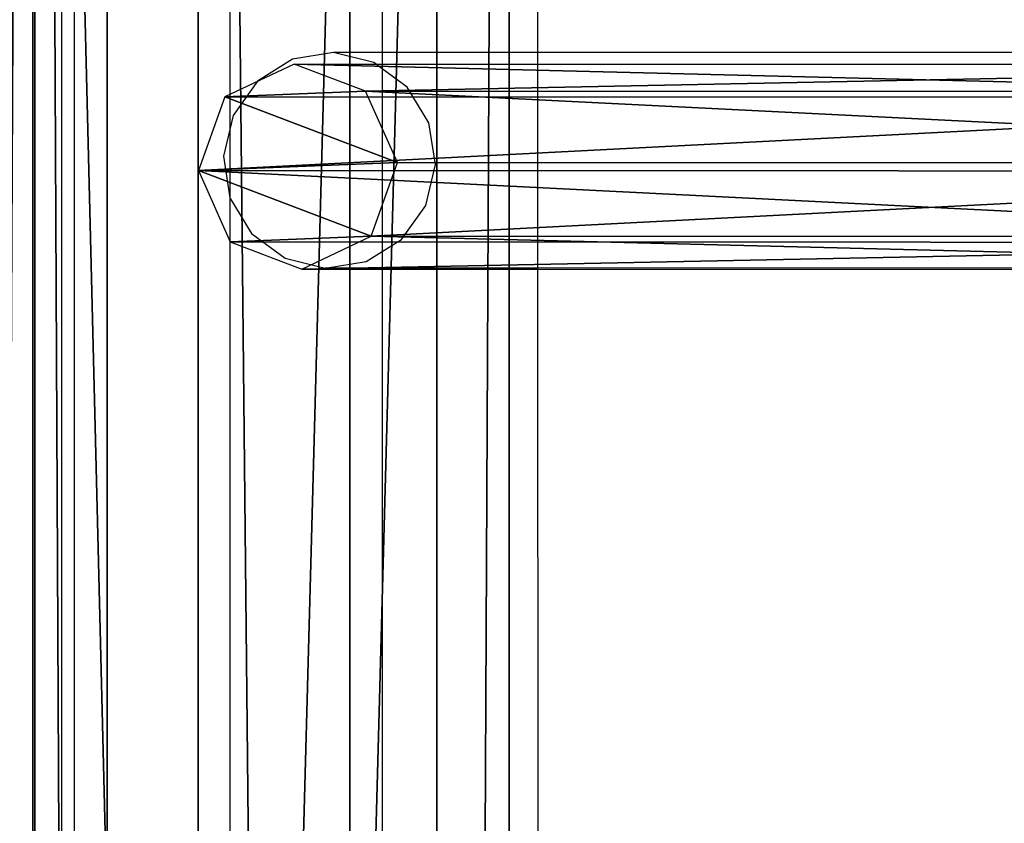
# Model space of a CAD drawing. Units: centimetres. Extents: x -1662 to 1660, y -904 to 901.
# Drawn here: x -1511 to -1502, y -14 to -6 of the extents above; entities that cross this region are included whole.
import ezdxf

# ---------------------------------------------------------------- set-up
doc = ezdxf.new("R2010")
doc.units = ezdxf.units.CM
doc.header["$LTSCALE"] = 2.54
doc.layers.get('0').update_dxf_attribs({"true_color": 0xff5454})
doc.layers.add('VP-EQ', color=7, linetype='Continuous', true_color=0x8a3492, plot=False)

# ---------------------------------------------------------------- blocks, each defined once
blk = doc.blocks.new('Grupuj_72')
at = {"color": 0}
mesh = blk.add_polyface(dxfattribs=at)
corners = [(0, 1.4772, 20.449), (144.2, 5.037, 0.2605), (0, 5.037, 0.2605), (144.2, 1.4772, 20.449)]
mesh.append_faces([[corners[k] for k in face] for face in [(0, 1, 2), (1, 0, 3)]], dxfattribs={"vtx0": -1, "color": 0})
mesh = blk.add_polyface(dxfattribs=at)
corners = [(144.2, 3.5598, 0), (0, 0, 20.1886), (0, 3.5598), (144.2, 0, 20.1886)]
mesh.append_faces([[corners[k] for k in face] for face in [(0, 1, 2), (1, 0, 3)]], dxfattribs={"vtx0": -1, "color": 0})
at = {"color": 28, "true_color": 0x301b02}
mesh = blk.add_polyface(dxfattribs=at)
corners = [(0, 0, 20.1886), (144.2, 1.4772, 20.449), (0, 1.4772, 20.449), (144.2, 0, 20.1886)]
mesh.append_faces([[corners[k] for k in face] for face in [(0, 1, 2), (1, 0, 3)]], dxfattribs={"vtx0": -1, "color": 28})
blk = doc.blocks.new('Komponent_35')
at = {"color": 9, "true_color": 0xcac7c7}
blk.add_blockref('Grupuj_72', (0, 0), dxfattribs=at)
blk = doc.blocks.new('Grupuj_70')
at = {"color": 0}
mesh = blk.add_polyface(dxfattribs=at)
corners = [(0, 3.9144, 4.6523), (145.1883, 4.6195, 0.698), (0, 4.6195, 0.698), (145.1883, 3.9144, 4.6523)]
mesh.append_faces([[corners[k] for k in face] for face in [(0, 1, 2), (1, 0, 3)]], dxfattribs={"vtx0": -1, "color": 0})
mesh = blk.add_polyface(dxfattribs=at)
corners = [(145.1883, 4.6195, 0.698), (0, 0.7051), (0, 4.6195, 0.698), (145.1883, 0.7051)]
mesh.append_faces([[corners[k] for k in face] for face in [(0, 1, 2), (1, 0, 3)]], dxfattribs={"vtx0": -1, "color": 0})
mesh = blk.add_polyface(dxfattribs=at)
corners = [(0, 0, 3.9544), (145.1883, 3.9144, 4.6523), (0, 3.9144, 4.6523), (145.1883, 0, 3.9544)]
mesh.append_faces([[corners[k] for k in face] for face in [(0, 1, 2), (1, 0, 3)]], dxfattribs={"vtx0": -1, "color": 0})
mesh = blk.add_polyface(dxfattribs=at)
corners = [(145.1883, 0, 3.9544), (0, 0.7051), (145.1883, 0.7051), (0, 0, 3.9544)]
mesh.append_faces([[corners[k] for k in face] for face in [(0, 1, 2), (1, 0, 3)]], dxfattribs={"vtx0": -1, "color": 0})
blk = doc.blocks.new('Komponent_80')
at = {"color": 9, "true_color": 0xc8c8c8}
blk.add_blockref('Grupuj_70', (0, 0), dxfattribs=at)
blk = doc.blocks.new('Grupuj_38')
at = {"color": 0}
mesh = blk.add_polyface(dxfattribs=at)
corners = [(0.324, 1.6813, 77.7995), (1.0382, 15.5737, 0.341), (0.3203, 15.3165, 0.2958), (1.042, 1.9385, 77.8447)]
mesh.append_faces([[corners[k] for k in face] for face in [(0, 1, 2), (1, 0, 3)]], dxfattribs={"vtx0": -1, "color": 0})
mesh = blk.add_polyface(dxfattribs=at)
corners = [(1.0382, 15.5737, 0.341), (1.7372, 1.6279, 77.7901), (1.7334, 15.2631, 0.2863), (1.042, 1.9385, 77.8447)]
mesh.append_faces([[corners[k] for k in face] for face in [(0, 1, 2), (1, 0, 3)]], dxfattribs={"vtx0": -1, "color": 0})
mesh = blk.add_polyface(dxfattribs=at)
corners = [(0.324, 1.6813, 77.7995), (0, 14.6423, 0.1772), (0.0038, 1.0071, 77.6809), (0.3203, 15.3165, 0.2958)]
mesh.append_faces([[corners[k] for k in face] for face in [(0, 1, 2), (1, 0, 3)]], dxfattribs={"vtx0": -1, "color": 0})
mesh = blk.add_polyface(dxfattribs=at)
corners = [(1.9985, 14.5666, 0.1638), (1.7372, 1.6279, 77.7901), (2.0023, 0.9314, 77.6675), (1.7334, 15.2631, 0.2863)]
mesh.append_faces([[corners[k] for k in face] for face in [(0, 1, 2), (1, 0, 3)]], dxfattribs={"vtx0": -1, "color": 0})
mesh = blk.add_polyface(dxfattribs=at)
corners = [(0.0038, 1.0071, 77.6809), (0.2651, 13.9458, 0.0547), (0.2689, 0.3106, 77.5584), (0, 14.6423, 0.1772)]
mesh.append_faces([[corners[k] for k in face] for face in [(0, 1, 2), (1, 0, 3)]], dxfattribs={"vtx0": -1, "color": 0})
mesh = blk.add_polyface(dxfattribs=at)
corners = [(1.6782, 13.8923, 0.0452), (2.0023, 0.9314, 77.6675), (1.682, 0.2571, 77.5489), (1.9985, 14.5666, 0.1638)]
mesh.append_faces([[corners[k] for k in face] for face in [(0, 1, 2), (1, 0, 3)]], dxfattribs={"vtx0": -1, "color": 0})
mesh = blk.add_polyface(dxfattribs=at)
corners = [(0.964, 0, 77.5037), (0.2651, 13.9458, 0.0547), (0.9602, 13.6352), (0.2689, 0.3106, 77.5584)]
mesh.append_faces([[corners[k] for k in face] for face in [(0, 1, 2), (1, 0, 3)]], dxfattribs={"vtx0": -1, "color": 0})
mesh = blk.add_polyface(dxfattribs=at)
corners = [(1.6782, 13.8923, 0.0452), (0.964, 0, 77.5037), (0.9602, 13.6352), (1.682, 0.2571, 77.5489)]
mesh.append_faces([[corners[k] for k in face] for face in [(0, 1, 2), (1, 0, 3)]], dxfattribs={"vtx0": -1, "color": 0})
mesh = blk.add_polyface(dxfattribs=at)
corners = [(0.324, 1.6813, 77.7995), (0.2689, 0.3106, 77.5584), (0.0038, 1.0071, 77.6809), (0.964, 0, 77.5037), (1.042, 1.9385, 77.8447), (1.682, 0.2571, 77.5489), (1.7372, 1.6279, 77.7901), (2.0023, 0.9314, 77.6675)]
mesh.append_faces([[corners[k] for k in face] for face in [(0, 1, 2), (5, 6, 7)]], dxfattribs={"vtx0": -1, "color": 0})
mesh.append_faces([[corners[k] for k in face] for face in [(1, 0, 3), (3, 4, 5)]], dxfattribs={"vtx0": -1, "vtx1": -1, "color": 0})
mesh.append_faces([[corners[k] for k in face] for face in [(3, 0, 4), (5, 4, 6)]], dxfattribs={"vtx0": -1, "vtx2": -1, "color": 0})
blk = doc.blocks.new('Komponent_2')
at = {"color": 9, "true_color": 0xc8c8c8}
blk.add_blockref('Grupuj_38', (0, 0), dxfattribs=at)
blk = doc.blocks.new('Komponent_34')
at = {"color": 0}
blk.add_blockref('Komponent_2', (102.5411, 1.5933, -76.8177), dxfattribs=at)
at = {"color": 9, "true_color": 0xc8c8c8}
blk.add_blockref('Grupuj_70', (0, 0), dxfattribs=at)
blk = doc.blocks.new('Grupuj_109')
at = {"color": 0}
for name, p in [('Komponent_80', (8.4147, 209.6114, 86.178)), ('Komponent_35', (8.9, 206.5254, 91.2158))]:
    blk.add_blockref(name, p, dxfattribs=at)
at = {"color": 0, "extrusion": (0, 0, -1), "rotation": 180}
blk.add_blockref('Komponent_34', (-8.4083, 209.5929, -116.8776), dxfattribs=at)
blk = doc.blocks.new('2421')
at = {"color": 0}
blk.add_blockref('Grupuj_109', (-158.0342, -109.4723, -0.0493), dxfattribs=at)
blk = doc.blocks.new('Grupuj_16')
at = {"color": 0}
blk.add_blockref('2421', (942.0213, 3070.7357, 0.0493), dxfattribs=at)
blk = doc.blocks.new('2408A')
at = {"layer": 'VP-EQ', "color": 0}
for p, q in [((9336.0634, 99.6715), (9336.0505, 139.5466)), ((9336.0634, 99.6715), (9336.0505, 139.5466)), ((9335.939, 99.7526), (9335.9392, 139.3775)), ((9335.939, 99.7526), (9335.9392, 139.3775)), ((9337.5741, 116.617), (9337.575, 107.2598)), ((9337.5741, 116.617), (9337.575, 107.2598)), ((9339.059, 115.9323), (9339.059, 108.6733)), ((9339.059, 115.9323), (9339.059, 108.6733)), ((9340.573, 108.6737), (9340.5707, 115.9327)), ((9340.573, 108.6737), (9340.5707, 115.9327)), ((9338.5844, 108.6732), (9338.1862, 108.6087)), ((9338.5844, 108.6732), (9338.1862, 108.6087)), ((9339.059, 108.6733), (9338.5844, 108.6732)), ((9339.059, 108.6733), (9338.5844, 108.6732)), ((9338.9764, 108.5779), (9338.5844, 108.6732)), ((9338.9764, 108.5779), (9338.5844, 108.6732)), ((9340.573, 108.6737), (9339.059, 108.6733)), ((9340.573, 108.6737), (9339.059, 108.6733)), ((9339.059, 108.6733), (9339.059, 108.517)), ((9339.059, 108.6733), (9339.059, 108.517)), ((9350.1919, 108.6764), (9340.573, 108.6737)), ((9350.1919, 108.6764), (9340.573, 108.6737)), ((9340.5737, 106.5755), (9340.573, 108.6737)), ((9340.5737, 106.5755), (9340.573, 108.6737)), ((9338.1862, 108.6087), (9337.8426, 108.3944)), ((9338.1862, 108.6087), (9337.8426, 108.3944)), ((9339.059, 108.517), (9338.9764, 108.5779)), ((9339.059, 108.517), (9338.9764, 108.5779)), ((9339.3027, 108.3374), (9339.059, 108.517)), ((9339.059, 108.517), (9339.059, 106.7371)), ((9339.3027, 108.3374), (9339.059, 108.517)), ((9339.059, 108.517), (9339.059, 106.7371)), ((9337.8426, 108.3944), (9337.6057, 108.0627)), ((9337.8426, 108.3944), (9337.6057, 108.0627)), ((9339.5135, 107.9883), (9339.3027, 108.3374)), ((9339.5135, 107.9883), (9339.3027, 108.3374)), ((9337.6057, 108.0627), (9337.5118, 107.6643)), ((9337.6057, 108.0627), (9337.5118, 107.6643)), ((9339.5767, 107.5837), (9339.5135, 107.9883)), ((9339.5767, 107.5837), (9339.5135, 107.9883)), ((9337.5118, 107.6643), (9337.575, 107.2598)), ((9337.5118, 107.6643), (9337.575, 107.2598)), ((9339.4827, 107.1853), (9339.5767, 107.5837)), ((9339.4827, 107.1853), (9339.5767, 107.5837)), ((9337.575, 107.2598), (9337.5759, 98.6758)), ((9337.575, 107.2598), (9337.7858, 106.9107)), ((9337.575, 107.2598), (9337.5759, 98.6758)), ((9337.575, 107.2598), (9337.7858, 106.9107)), ((9339.2459, 106.8537), (9339.4827, 107.1853)), ((9339.2459, 106.8537), (9339.4827, 107.1853)), ((9337.7858, 106.9107), (9338.112, 106.6702)), ((9337.7858, 106.9107), (9338.112, 106.6702)), ((9339.059, 106.7371), (9339.2459, 106.8537)), ((9339.059, 106.7371), (9339.2459, 106.8537)), ((9338.9022, 106.6393), (9339.059, 106.7371)), ((9338.9022, 106.6393), (9339.059, 106.7371)), ((9339.059, 106.7371), (9339.059, 106.575)), ((9339.059, 106.7371), (9339.059, 106.575)), ((9338.112, 106.6702), (9338.5041, 106.5749)), ((9338.112, 106.6702), (9338.5041, 106.5749)), ((9338.5041, 106.5749), (9338.9022, 106.6393)), ((9338.5041, 106.5749), (9338.9022, 106.6393)), ((9339.059, 106.575), (9338.5041, 106.5749)), ((9339.059, 106.575), (9338.5041, 106.5749)), ((9340.5737, 106.5755), (9339.059, 106.575)), ((9340.5737, 106.5755), (9339.059, 106.575)), ((9339.059, 106.575), (9339.059, 100.0893)), ((9339.059, 106.575), (9339.059, 100.0893)), ((9350.1919, 106.5781), (9340.5737, 106.5755)), ((9350.1919, 106.5781), (9340.5737, 106.5755)), ((9340.5758, 100.0898), (9340.5737, 106.5755)), ((9340.5758, 100.0898), (9340.5737, 106.5755))]:
    blk.add_line(p, q, dxfattribs=at)

msp = doc.modelspace()

# ---------------------------------------------------------------- block references
at = {"color": 0, "rotation": 90.00000000000004}
msp.add_blockref('Grupuj_16', (1659.8582, -903.7193, 0), dxfattribs=at)
at = {"layer": 'VP-EQ', "color": 0}
msp.add_blockref('2408A', (-10846.673, -115.3431), dxfattribs=at)

doc.saveas('drawing.dxf')
